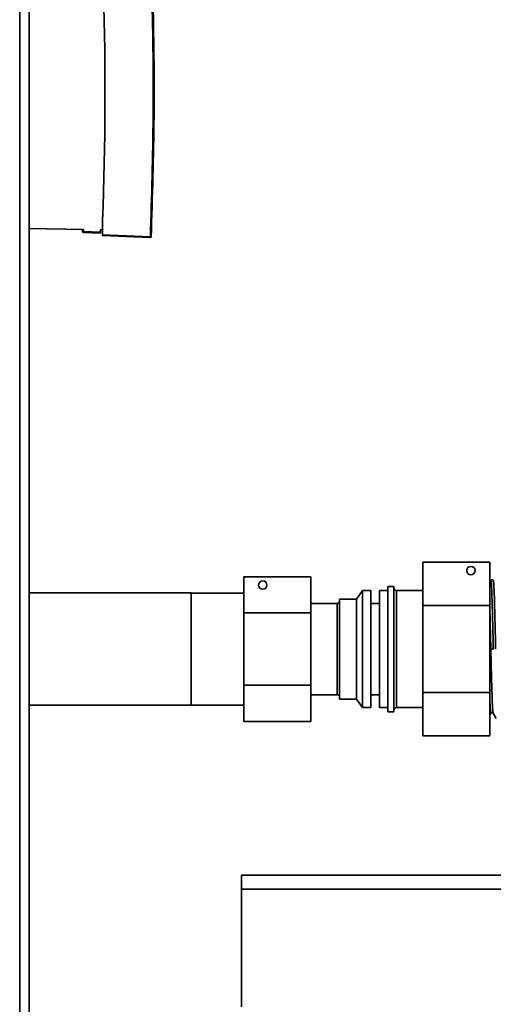
# Paper-space layout 'Blatt2' of a CAD drawing. Units: millimetres. Extents: x 0 to 4200, y 0 to 2970.
# Drawn here: x 814 to 928, y 1789 to 2025 of the extents above; entities that cross this region are included whole.
import ezdxf

# ---------------------------------------------------------------- set-up
doc = ezdxf.new("R2010")
doc.units = ezdxf.units.MM

psp = doc.layouts.new('Blatt2')

# ---------------------------------------------------------------- linework, layer by layer
at = {"color": 1, "linetype": 'Continuous', "lineweight": 35, "ltscale": 10}
for p, q in [((814.23, 1651.55), (814.23, 2405.55)), ((904.37, 1874.16), (904.37, 1888.16)), ((890.17, 1874.16), (890.17, 1885.08)), ((890.17, 1863.24), (890.17, 1874.16)), ((904.37, 1860.16), (904.37, 1874.16)), ((926.94, 1874.16), (926.67, 1874.16))]:
    psp.add_line(p, q, dxfattribs=at)
at = {"color": 7, "linetype": 'Continuous', "lineweight": 35, "ltscale": 10}
for p, q in [((816.53, 1651.55), (816.53, 2405.55)), ((829.47, 1974.61), (816.53, 1974.83)), ((829.22, 1974.61), (829.24, 1974.11)), ((829.24, 1974.11), (829.22, 1974.61)), ((829.22, 1974.61), (829.24, 1974.11)), ((829.47, 1974.61), (829.48, 1974.12)), ((833.58, 1973.94), (833.58, 1974.54)), ((834.08, 1974.53), (833.58, 1974.54)), ((834.08, 1976.77), (834.08, 1973.32)), ((829.24, 1974.11), (829.24, 1974.11)), ((829.24, 1974.11), (829.24, 1974.11)), ((829.48, 1974.12), (833.58, 1973.94)), ((829.48, 1973.87), (833.58, 1973.69)), ((829.48, 1973.87), (829.48, 1973.87)), ((834.08, 1973.32), (845.49, 1972.82)), ((834.08, 1973.32), (834.08, 1973.12)), ((845.49, 1972.62), (834.08, 1973.12)), ((910.67, 1894.95), (926.67, 1894.95)), ((910.67, 1884.56), (910.67, 1894.95)), ((926.67, 1894.95), (926.67, 1884.56)), ((883.87, 1891.48), (867.87, 1891.48)), ((867.87, 1882.82), (867.87, 1891.48)), ((883.87, 1882.82), (883.87, 1891.48)), ((926.94, 1890.6), (926.67, 1890.09)), ((855.27, 1887.61), (816.53, 1887.61)), ((855.27, 1887.61), (855.27, 1860.71)), ((867.87, 1887.56), (855.27, 1887.56)), ((896.27, 1888.16), (894.77, 1886.11)), ((898.27, 1888.16), (896.27, 1888.16)), ((896.27, 1874.16), (896.27, 1888.16)), ((898.27, 1874.16), (898.27, 1888.16)), ((902.27, 1888.16), (900.27, 1888.16)), ((900.27, 1874.16), (900.27, 1888.16)), ((903.77, 1889.16), (902.27, 1889.16)), ((902.27, 1874.16), (902.27, 1889.16)), ((903.77, 1874.16), (903.77, 1889.16)), ((910.67, 1888.16), (904.37, 1888.16)), ((890.17, 1885.08), (883.87, 1885.08)), ((894.77, 1886.11), (890.77, 1886.11)), ((890.77, 1874.16), (890.77, 1886.11)), ((894.77, 1874.16), (894.77, 1886.11)), ((900.27, 1885.08), (898.27, 1885.08)), ((883.87, 1882.82), (867.87, 1882.82)), ((867.87, 1865.5), (867.87, 1882.82)), ((883.87, 1865.5), (883.87, 1882.82)), ((910.67, 1863.77), (910.67, 1884.56)), ((910.67, 1884.56), (926.67, 1884.56)), ((926.67, 1884.56), (926.67, 1863.77)), ((890.77, 1862.21), (890.77, 1874.16)), ((894.77, 1862.21), (894.77, 1874.16)), ((896.27, 1860.16), (896.27, 1874.16)), ((898.27, 1860.16), (898.27, 1874.16)), ((900.27, 1860.16), (900.27, 1874.16)), ((902.27, 1859.16), (902.27, 1874.16)), ((903.77, 1859.16), (903.77, 1874.16)), ((927.53, 1874.16), (926.94, 1874.16)), ((883.87, 1865.5), (867.87, 1865.5)), ((867.87, 1856.84), (867.87, 1865.5)), ((883.87, 1856.84), (883.87, 1865.5)), ((910.67, 1863.77), (926.67, 1863.77)), ((910.67, 1853.38), (910.67, 1863.77)), ((926.67, 1863.77), (926.67, 1853.38)), ((883.87, 1863.24), (890.17, 1863.24)), ((890.77, 1862.21), (894.77, 1862.21)), ((894.77, 1862.21), (896.27, 1860.16)), ((898.27, 1863.24), (900.27, 1863.24)), ((816.53, 1860.71), (855.27, 1860.71)), ((855.27, 1860.76), (867.87, 1860.76)), ((896.27, 1860.16), (898.27, 1860.16)), ((900.27, 1860.16), (902.27, 1860.16)), ((902.27, 1859.16), (903.77, 1859.16)), ((904.37, 1860.16), (910.67, 1860.16)), ((883.87, 1856.84), (867.87, 1856.84)), ((926.67, 1858.28), (926.97, 1858.86)), ((927.5, 1858.86), (928.18, 1857.55)), ((910.67, 1853.38), (926.67, 1853.38)), ((1013.78, 1820.1), (867.28, 1820.1)), ((867.28, 1816.72), (867.28, 1820.1)), ((1013.78, 1816.72), (867.28, 1816.72)), ((867.28, 1816.72), (867.28, 1788.56))]:
    psp.add_line(p, q, dxfattribs=at)
at = {"color": 7, "linetype": 'Continuous', "lineweight": 35, "ltscale": 100}
for centre in [(922.17, 1892.95), (872.37, 1889.48)]:
    psp.add_circle(centre, 1, dxfattribs=at)
for centre, radius, start, end in [((-28.6, 2007.58), 863.23, 357.95453, 5.19804), ((832.92, 1873.98), 100.2, 91.9653, 92.1057), ((829.49, 1974.12), 0.25, 182, 267.5), ((829.49, 1974.12), 0.25, 182, 267.5), ((904.37, 1888.76), 0.6, 180, 270), ((890.17, 1885.68), 0.6, 270, 0), ((890.17, 1862.64), 0.6, 0, 90), ((904.37, 1859.56), 0.6, 90, 180)]:
    psp.add_arc(centre, radius, start, end, dxfattribs=at)
at = {"color": 7, "linetype": 'Continuous', "lineweight": 35, "ltscale": 10}
for points, knots in [([(845.49, 1972.82), (845.78, 1982.44), (846.36, 2001.69), (846.01, 2030.56), (844.84, 2059.42), (843.25, 2078.61), (842.45, 2088.2)], [0, 0, 0, 0, 0.249955, 0.5, 0.750042, 1, 1, 1, 1]), ([(845.69, 1972.82), (845.98, 1982.44), (846.57, 2001.69), (846.22, 2030.57), (845.05, 2059.43), (843.46, 2078.62), (842.66, 2088.21)], [0, 0, 0, 0, 0.25, 0.5, 0.75, 1, 1, 1, 1]), ([(833.58, 1973.94), (833.58, 1973.91), (833.58, 1973.84), (833.58, 1973.76), (833.58, 1973.7), (833.58, 1973.69), (833.58, 1973.69)], [0, 0, 0, 0, 0.250585, 0.499178, 0.7473306, 1, 1, 1, 1]), ([(845.49, 1972.62), (845.48, 1972.63), (845.48, 1972.63), (845.48, 1972.65), (845.48, 1972.67), (845.48, 1972.7), (845.48, 1972.74), (845.48, 1972.78), (845.48, 1972.81), (845.49, 1972.82)], [0, 0, 0, 0, 0.203413, 0.327024, 0.465021, 0.572627, 0.732173, 0.884254, 1, 1, 1, 1]), ([(845.49, 1972.82), (845.51, 1972.82), (845.55, 1972.82), (845.6, 1972.82), (845.63, 1972.82), (845.66, 1972.82), (845.69, 1972.82), (845.69, 1972.82), (845.69, 1972.82)], [0, 0, 0, 0, 0.238845, 0.367967, 0.5, 0.632033, 0.761155, 1, 1, 1, 1]), ([(845.69, 1972.82), (845.69, 1972.8), (845.69, 1972.78), (845.67, 1972.73), (845.65, 1972.7), (845.63, 1972.68), (845.61, 1972.66), (845.59, 1972.65), (845.54, 1972.63), (845.51, 1972.63), (845.49, 1972.62)], [0, 0, 0, 0, 0.119259, 0.265597, 0.447106, 0.501765, 0.53218, 0.671783, 0.795668, 1, 1, 1, 1]), ([(927.53, 1890.6), (927.49, 1890.65), (927.42, 1890.76), (927.24, 1890.8), (927.05, 1890.76), (926.98, 1890.65), (926.94, 1890.6)], [0, 0, 0, 0, 0.2491898, 0.5, 0.7508102, 1, 1, 1, 1]), ([(926.97, 1858.86), (927, 1858.9), (927.07, 1858.99), (927.24, 1859.03), (927.4, 1858.99), (927.47, 1858.9), (927.5, 1858.86)], [0, 0, 0, 0, 0.2509088, 0.5, 0.7490912, 1, 1, 1, 1])]:
    psp.add_open_spline(points, degree=3, knots=knots, dxfattribs=at)
psp.add_open_spline([(829.48, 1974.12), (829.48, 1974.09), (829.48, 1974.02), (829.48, 1973.94), (829.48, 1973.88), (829.48, 1973.87), (829.48, 1973.87)], degree=3, dxfattribs=at)
at = {"color": 1, "linetype": 'Continuous', "lineweight": 35, "ltscale": 10}
for points, knots in [([(927.53, 1874.16), (927.5, 1875.6), (927.44, 1878.47), (927.34, 1882.49), (927.24, 1885.93), (927.15, 1888.59), (927.05, 1890.18), (926.98, 1890.81), (926.94, 1890.56), (926.94, 1890.52)], [0, 0, 0, 0, 0.162108, 0.324216, 0.486324, 0.648433, 0.810541, 0.972649, 1, 1, 1, 1]), ([(928.09, 1874.16), (928.06, 1875.6), (928, 1878.47), (927.9, 1882.48), (927.81, 1885.94), (927.71, 1888.56), (927.62, 1890.24), (927.56, 1890.45), (927.53, 1890.55)], [0, 0, 0, 0, 0.170093, 0.340187, 0.510281, 0.680375, 0.850468, 1, 1, 1, 1]), ([(926.94, 1874.16), (926.91, 1875.5), (926.84, 1878.16), (926.75, 1881.72), (926.7, 1883.56), (926.67, 1884.39)], [0, 0, 0, 0, 0.355902, 0.711804, 1, 1, 1, 1]), ([(927.5, 1858.94), (927.47, 1859.03), (927.41, 1859.22), (927.32, 1860.76), (927.23, 1863.2), (927.13, 1866.42), (927.04, 1870.15), (926.97, 1872.83), (926.94, 1874.16)], [0, 0, 0, 0, 0.141285, 0.313028, 0.484771, 0.656515, 0.828257, 1, 1, 1, 1]), ([(926.97, 1858.94), (926.97, 1858.9), (926.93, 1858.67), (926.86, 1859.27), (926.76, 1860.68), (926.7, 1862.4), (926.67, 1863.25)], [0, 0, 0, 0, 0.05645, 0.374735, 0.693021, 1, 1, 1, 1])]:
    psp.add_open_spline(points, degree=3, knots=knots, dxfattribs=at)

doc.saveas('drawing.dxf')
